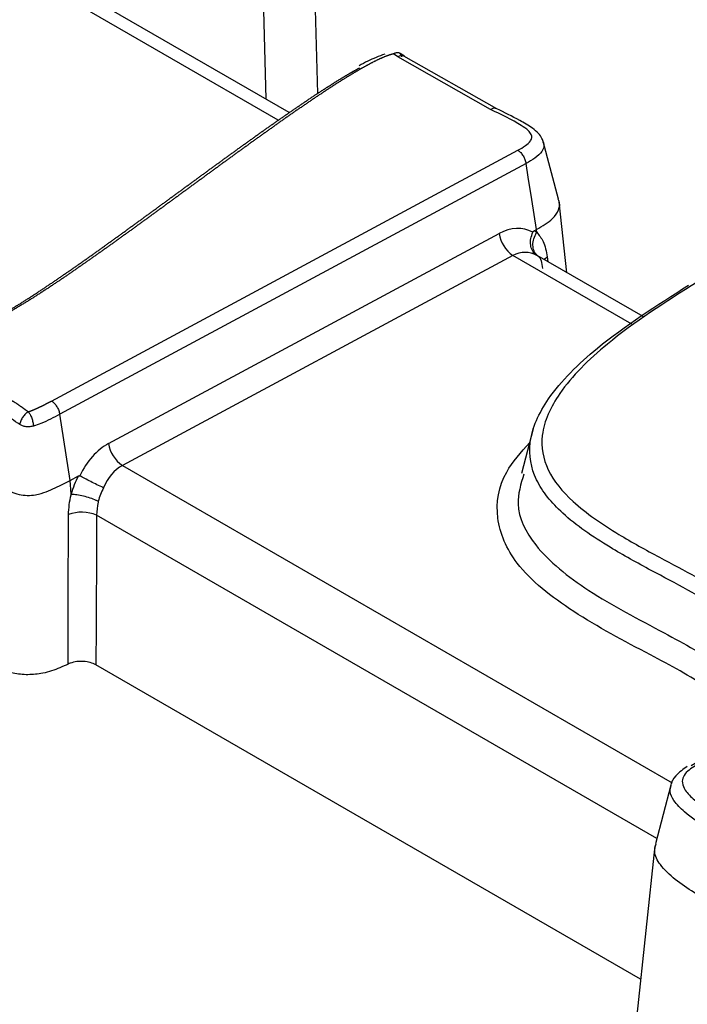
# Model space of a CAD drawing. Units: millimetres. Extents: x 75 to 2144, y 25 to 1460.
# Drawn here: x 1872 to 1883, y 870 to 887 of the extents above; entities that cross this region are included whole.
import ezdxf

# ---------------------------------------------------------------- set-up
doc = ezdxf.new("R2010")
doc.units = ezdxf.units.MM
doc.header["$LTSCALE"] = 5
doc.linetypes.add('SLD-Solid', pattern=[0])

msp = doc.modelspace()

# ---------------------------------------------------------------- linework, layer by layer
at = {"color": 8, "linetype": 'SLD-Solid', "lineweight": 25}
for p, q in [((1875.79912, 885.90025), (1875.53249, 895.20296)), ((1876.43218, 894.82948), (1876.68518, 886.00199)), ((1876.00596, 885.53932), (1860.97579, 894.21605)), ((1882.11088, 882.01503), (1880.05405, 883.20241)), ((1880.64811, 883.17924), (1880.65929, 883.09453)), ((1873.31392, 879.57518), (1882.80462, 874.09632)), ((1882.53891, 873.13637), (1872.87016, 878.71803))]:
    msp.add_line(p, q, dxfattribs=at)
at = {"color": 7, "linetype": 'SLD-Solid', "lineweight": 25}
for p, q in [((1876.19566, 885.67133), (1861.49969, 894.15513)), ((1878.06978, 886.63263), (1877.99209, 886.68275)), ((1879.67137, 885.72404), (1878.06978, 886.63263)), ((1878.18375, 886.64638), (1878.11165, 886.69025)), ((1879.77666, 885.7357), (1878.17551, 886.64404)), ((1880.84164, 884.17519), (1880.58018, 885.17194)), ((1872.09239, 880.68915), (1880.14046, 885.02025)), ((1880.2819, 884.79234), (1872.23375, 880.4612)), ((1880.98682, 882.90545), (1880.85513, 884.12702)), ((1873.07572, 879.95369), (1879.81584, 883.58091)), ((1880.42185, 883.62859), (1880.46254, 883.65049)), ((1880.46574, 883.60422), (1880.46254, 883.65049)), ((1880.05405, 883.20241), (1873.31392, 879.57518)), ((1882.3012, 882.14667), (1880.4763, 883.20017)), ((1872.41421, 879.31925), (1872.23375, 880.4612)), ((1872.41421, 879.31925), (1872.55513, 879.39509)), ((1872.43051, 879.08337), (1872.41421, 879.31925)), ((1882.25879, 870.70575), (1872.85715, 876.1332)), ((1882.78014, 874.05261), (1882.51427, 873.04278)), ((1882.50569, 873.00564), (1882.19196, 870.08323))]:
    msp.add_line(p, q, dxfattribs=at)
at = {"color": 7, "linetype": 'SLD-Solid', "lineweight": 25, "flags": 128}
for points in [[(1880.46254, 883.65049), (1880.38088, 884.16654), (1880.31921, 884.55642), (1880.2819, 884.79234)], [(1880.40794, 880.21095), (1880.27354, 879.70026), (1880.20404, 879.43614)]]:
    msp.add_lwpolyline(points, dxfattribs=at)
at = {"color": 8, "linetype": 'SLD-Solid', "lineweight": 25, "flags": 128}
msp.add_lwpolyline([(1880.59775, 883.13005), (1880.6095, 883.14397), (1880.64811, 883.17924)], dxfattribs=at)
at = {"color": 8, "linetype": 'SLD-Solid', "lineweight": 25}
for centre, radius, start, end in [((1878.13257, 886.54636), 0.1067, 66.267542, 126.049984), ((1879.73403, 885.63862), 0.10594, 65.828367, 126.260074)]:
    msp.add_arc(centre, radius, start, end, dxfattribs=at)
at = {"color": 7, "linetype": 'SLD-Solid', "lineweight": 25}
for centre, radius, start, end in [((1880.38381, 883.67414), 0.57557, 189.322122, 235.045347), ((1873.64368, 880.04692), 0.57557, 189.322122, 235.045347), ((1872.61569, 878.10988), 0.65924, 67.294474, 110.68689)]:
    msp.add_arc(centre, radius, start, end, dxfattribs=at)
for centre, major_axis, ratio, start_param, end_param in [((1879.97698, 882.61302), (0.33857, 1.02853), 0.70533989, 6.16389384, 6.92249181), ((1879.9047, 882.69015), (0.48698, 0.95532), 0.64715282, 6.1585991, 6.23337047), ((1880.21518, 882.52614), (0.11881, 0.72507), 0.74845623, 6.02030412, 6.79300404), ((1880.1473, 882.56533), (0.30402, 0.64788), 0.68094269, 6.13631911, 6.23798297), ((1873.23685, 878.9858), (0.33857, 1.02853), 0.70533989, 0.6393065, 1.39775695), ((1873.47506, 878.89892), (0.11881, 0.72507), 0.74845623, 0.50981874, 1.28251866), ((1873.16457, 879.06293), (0.48698, 0.95532), 0.64715282, 1.55293824, 1.8691248), ((1873.40717, 878.93811), (0.30402, 0.64788), 0.68094269, 1.50019751, 1.85290944)]:
    msp.add_ellipse(centre, major_axis=major_axis, ratio=ratio, start_param=start_param, end_param=end_param, dxfattribs=at)
at = {"color": 8, "linetype": 'SLD-Solid', "lineweight": 25}
for points, knots in [([(1877.81809, 886.62397), (1877.81289, 886.62175), (1877.8025, 886.61731), (1877.78707, 886.61053), (1877.76665, 886.60138), (1877.74645, 886.59206), (1877.72644, 886.58261), (1877.70655, 886.57307), (1877.68684, 886.56341), (1877.66728, 886.55365), (1877.64782, 886.54382), (1877.62849, 886.53391), (1877.60449, 886.52141), (1877.58542, 886.51134), (1877.56645, 886.5012), (1877.55227, 886.49356), (1877.53815, 886.48589), (1877.52642, 886.47947), (1877.51472, 886.47304), (1877.50305, 886.46658), (1877.49142, 886.46011), (1877.47981, 886.45362), (1877.46823, 886.44711), (1877.45437, 886.43928), (1877.44286, 886.43274), (1877.43137, 886.42618), (1877.4199, 886.41961), (1877.40618, 886.4117), (1877.39477, 886.40509), (1877.38338, 886.39847), (1877.37202, 886.39184), (1877.35841, 886.38387), (1877.34483, 886.37587), (1877.33129, 886.36786), (1877.32003, 886.36117), (1877.30878, 886.35447), (1877.29756, 886.34776), (1877.28411, 886.3397), (1877.2707, 886.33162), (1877.25731, 886.32352), (1877.24394, 886.31541), (1877.2306, 886.30729), (1877.21729, 886.29915), (1877.20399, 886.291), (1877.19072, 886.28284), (1877.17748, 886.27466), (1877.15984, 886.26374), (1877.13786, 886.25007), (1877.11155, 886.23362), (1877.08533, 886.21713), (1877.05918, 886.20059), (1877.0331, 886.18402), (1877.00709, 886.16742), (1876.98115, 886.15077), (1876.95527, 886.1341), (1876.92085, 886.11183), (1876.88654, 886.08949), (1876.85234, 886.0671), (1876.82675, 886.05028), (1876.8012, 886.03344), (1876.7757, 886.01657), (1876.74177, 885.99404), (1876.70793, 885.97147), (1876.67418, 885.94886), (1876.6489, 885.93188), (1876.61525, 885.90921), (1876.58169, 885.88651), (1876.54819, 885.86377), (1876.5231, 885.84669), (1876.4897, 885.82391), (1876.45636, 885.80109), (1876.42309, 885.77824), (1876.38985, 885.75537), (1876.35668, 885.73247), (1876.32356, 885.70955), (1876.29048, 885.68661), (1876.25745, 885.66364), (1876.22447, 885.64065), (1876.19152, 885.61764), (1876.15862, 885.59461), (1876.12576, 885.57156), (1876.09293, 885.5485), (1876.06015, 885.52542), (1876.01922, 885.49654), (1875.98651, 885.47342), (1875.94568, 885.44449), (1875.91304, 885.42134), (1875.88045, 885.39817), (1875.84787, 885.37498), (1875.81533, 885.35179), (1875.77468, 885.32277), (1875.7422, 885.29955), (1875.70163, 885.2705), (1875.66921, 885.24725), (1875.6287, 885.21817), (1875.59633, 885.19489), (1875.55589, 885.16578), (1875.52356, 885.14249), (1875.48318, 885.11335), (1875.45089, 885.09003), (1875.41056, 885.06087), (1875.37832, 885.03754), (1875.33803, 885.00836), (1875.30582, 884.98501), (1875.26558, 884.95581), (1875.23341, 884.93244), (1875.19321, 884.90322), (1875.16106, 884.87984), (1875.12089, 884.85061), (1875.08877, 884.82721), (1875.04864, 884.79796), (1875.01654, 884.77456), (1874.97643, 884.7453), (1874.94436, 884.72189), (1874.90427, 884.69261), (1874.8642, 884.66334), (1874.82414, 884.63405), (1874.78409, 884.60477), (1874.75206, 884.58134), (1874.71202, 884.55204), (1874.68, 884.5286), (1874.63997, 884.49931), (1874.60796, 884.47586), (1874.56794, 884.44656), (1874.52793, 884.41726), (1874.48792, 884.38795), (1874.44791, 884.35864), (1874.41591, 884.3352), (1874.3759, 884.30589), (1874.34389, 884.28245), (1874.30388, 884.25314), (1874.26387, 884.22384), (1874.22385, 884.19454), (1874.18383, 884.16524), (1874.15181, 884.1418), (1874.11177, 884.11251), (1874.07974, 884.08907), (1874.03969, 884.05978), (1874.00765, 884.03636), (1873.96758, 884.00708), (1873.9275, 883.9778), (1873.88741, 883.94853), (1873.84731, 883.91927), (1873.81521, 883.89587), (1873.77508, 883.86662), (1873.74297, 883.84322), (1873.7028, 883.81398), (1873.67066, 883.7906), (1873.63046, 883.76138), (1873.59829, 883.73801), (1873.55806, 883.70881), (1873.52585, 883.68545), (1873.48558, 883.65627), (1873.45334, 883.63293), (1873.41301, 883.60377), (1873.38073, 883.58045), (1873.34036, 883.55131), (1873.30804, 883.52801), (1873.26761, 883.4989), (1873.23524, 883.47562), (1873.19475, 883.44654), (1873.16233, 883.42328), (1873.12177, 883.39423), (1873.08929, 883.371), (1873.04866, 883.34198), (1873.01613, 883.31878), (1872.98356, 883.29559), (1872.95098, 883.27241), (1872.91835, 883.24925), (1872.87753, 883.22032), (1872.84484, 883.1972), (1872.81211, 883.17409), (1872.77935, 883.15099), (1872.74655, 883.12792), (1872.70549, 883.0991), (1872.67261, 883.07606), (1872.63967, 883.05305), (1872.60671, 883.03005), (1872.5737, 883.00707), (1872.54063, 882.98412), (1872.50753, 882.96119), (1872.47437, 882.93828), (1872.44116, 882.91541), (1872.4079, 882.89255), (1872.37459, 882.86972), (1872.34121, 882.84692), (1872.31614, 882.82984), (1872.28267, 882.80709), (1872.24912, 882.78437), (1872.2155, 882.76169), (1872.19025, 882.7447), (1872.15653, 882.72207), (1872.12272, 882.69948), (1872.08882, 882.67694), (1872.06336, 882.66005), (1872.03784, 882.64319), (1872.00375, 882.62075), (1871.96957, 882.59835), (1871.93527, 882.57601), (1871.90949, 882.55929), (1871.88365, 882.54259), (1871.85775, 882.52593), (1871.83179, 882.5093), (1871.80576, 882.4927), (1871.77966, 882.47614), (1871.74477, 882.45411), (1871.70973, 882.43216), (1871.67453, 882.41029), (1871.64804, 882.39394), (1871.62146, 882.37764), (1871.59479, 882.36138), (1871.56802, 882.34518), (1871.54115, 882.32904), (1871.51417, 882.31296), (1871.48708, 882.29694), (1871.4644, 882.28365), (1871.44164, 882.2704), (1871.4188, 882.2572), (1871.39126, 882.24144), (1871.36356, 882.22577), (1871.34036, 882.21278), (1871.31704, 882.19986), (1871.29362, 882.187), (1871.2559, 882.16658), (1871.20826, 882.14137), (1871.15984, 882.11664), (1871.12058, 882.09721), (1871.08092, 882.07806), (1871.04062, 882.05934), (1870.99954, 882.04121), (1870.97432, 882.03048), (1870.95932, 882.02433), (1870.95486, 882.0225)], [0, 0, 0, 0, 0.001840473, 0.00368094, 0.005521404, 0.009202429, 0.011042885, 0.012883339, 0.016564304, 0.018404754, 0.020245203, 0.023926137, 0.025766584, 0.029447505, 0.031287951, 0.033128396, 0.034968841, 0.036809286, 0.037729508, 0.039569952, 0.041410397, 0.042330618, 0.044171062, 0.046011506, 0.04785195, 0.048772171, 0.050612615, 0.052453058, 0.054293502, 0.055213723, 0.057054166, 0.058894609, 0.060735052, 0.062575495, 0.064415938, 0.065336159, 0.067176602, 0.069017045, 0.070857488, 0.072697931, 0.074538373, 0.076378816, 0.078219259, 0.080059701, 0.081900144, 0.083740586, 0.085581029, 0.089261917, 0.092942804, 0.096623692, 0.100304578, 0.103985465, 0.107666352, 0.111347238, 0.115028124, 0.11870901, 0.126070792, 0.129751677, 0.133432563, 0.137113448, 0.140794333, 0.144475218, 0.151836995, 0.155517879, 0.159198764, 0.162879649, 0.170241423, 0.173922307, 0.177603192, 0.181284076, 0.188645849, 0.192326733, 0.196007617, 0.203369389, 0.207050273, 0.210731157, 0.218092928, 0.221773812, 0.225454696, 0.232816466, 0.23649735, 0.240178234, 0.247540004, 0.251220888, 0.258582657, 0.262263541, 0.26962531, 0.273306194, 0.276987078, 0.284348847, 0.288029731, 0.2953915, 0.299072384, 0.306434152, 0.310115036, 0.317476805, 0.321157689, 0.328519457, 0.332200341, 0.339562109, 0.343242993, 0.350604761, 0.354285645, 0.361647413, 0.365328297, 0.372690065, 0.376370949, 0.383732717, 0.387413601, 0.394775369, 0.398456253, 0.405818021, 0.409498905, 0.416860672, 0.420541556, 0.427903324, 0.435265092, 0.438945976, 0.446307744, 0.449988628, 0.457350395, 0.461031279, 0.468393047, 0.472073931, 0.479435699, 0.486797467, 0.49047835, 0.497840118, 0.501521002, 0.50888277, 0.512563654, 0.519925422, 0.527287189, 0.530968073, 0.538329841, 0.542010725, 0.549372493, 0.553053377, 0.560415144, 0.564096028, 0.571457796, 0.578819564, 0.582500448, 0.589862216, 0.5935431, 0.600904868, 0.604585752, 0.611947519, 0.615628403, 0.622990171, 0.626671055, 0.634032823, 0.637713707, 0.645075475, 0.648756359, 0.656118128, 0.659799011, 0.66716078, 0.670841664, 0.678203432, 0.681884316, 0.689246085, 0.692926968, 0.700288737, 0.703969621, 0.71133139, 0.715012274, 0.718693158, 0.726054927, 0.729735811, 0.73709758, 0.740778464, 0.744459348, 0.751821118, 0.755502002, 0.762863772, 0.766544656, 0.77022554, 0.77758731, 0.781268195, 0.784949079, 0.79231085, 0.795991734, 0.799672619, 0.807034391, 0.810715275, 0.81439616, 0.818077044, 0.825438817, 0.829119702, 0.832800587, 0.836481472, 0.843843247, 0.847524132, 0.851205017, 0.854885902, 0.858566787, 0.865928567, 0.869609453, 0.873290338, 0.876971224, 0.88065211, 0.884332996, 0.888013883, 0.891694769, 0.895375656, 0.90273745, 0.906418338, 0.910099226, 0.913780115, 0.917461004, 0.921141894, 0.924822784, 0.928503675, 0.932184567, 0.93586546, 0.937705903, 0.941386798, 0.945067694, 0.948748592, 0.952429492, 0.954269936, 0.95795084, 0.961631748, 0.968993748, 0.976355842, 0.980036781, 0.983717733, 0.991080225, 0.994761242, 0.998442299, 1, 1, 1, 1]), ([(1880.57727, 885.16569), (1880.58461, 885.14016), (1880.60077, 885.08391), (1880.5534, 884.98417), (1880.44474, 884.88267), (1880.33564, 884.82216), (1880.2819, 884.79234)], [0, 0, 0, 0, 0.17857449, 0.39343484, 0.7011919, 1, 1, 1, 1]), ([(1880.48596, 883.19459), (1880.48092, 883.19856), (1880.45215, 883.22121), (1880.4146, 883.28082), (1880.3954, 883.3806), (1880.40975, 883.49272), (1880.4464, 883.56351), (1880.46472, 883.5989)], [0, 0, 0, 0, 0.05052307, 0.28789536, 0.5252638, 0.7626319, 1, 1, 1, 1]), ([(1884.04271, 875.04037), (1884.04279, 875.0415), (1884.05054, 875.15103), (1883.83767, 875.40227), (1883.32003, 875.83346), (1882.3138, 876.36589), (1881.09067, 877.0122), (1880.0862, 877.80271), (1879.71816, 878.66254), (1879.83642, 879.4015), (1880.19681, 879.80669), (1880.34557, 879.97394)], [0, 0, 0, 0, 0.0005789, 0.05634465, 0.13525317, 0.27359286, 0.45684037, 0.62969118, 0.76710977, 0.90386708, 1, 1, 1, 1]), ([(1884.99324, 872.42583), (1884.99323, 872.42584), (1884.47203, 872.72672), (1883.7551, 873.08094), (1883.04788, 873.55068), (1882.83728, 873.76677), (1882.75611, 873.92648), (1882.77925, 874.01333), (1882.78796, 874.04603)], [0, 0, 0, 0, 0.00001168, 0.60276682, 0.77120527, 0.87649389, 0.95350905, 1, 1, 1, 1])]:
    msp.add_open_spline(points, degree=3, knots=knots, dxfattribs=at)
at = {"color": 7, "linetype": 'SLD-Solid', "lineweight": 25}
for points, knots in [([(1877.84563, 886.68009), (1877.74271, 886.64206), (1877.5821, 886.5827), (1877.45073, 886.5061), (1877.40354, 886.47858)], [0, 0, 0, 0, 0.64079582, 1, 1, 1, 1]), ([(1877.99209, 886.68275), (1877.99099, 886.68253), (1877.98836, 886.68201), (1877.98271, 886.68081), (1877.97521, 886.67908), (1877.96632, 886.67684), (1877.95753, 886.67448), (1877.94593, 886.67118), (1877.9345, 886.66769), (1877.92039, 886.66313), (1877.90645, 886.65841), (1877.89271, 886.6535), (1877.8791, 886.64847), (1877.86561, 886.64333), (1877.84961, 886.63701), (1877.83376, 886.63057), (1877.82331, 886.62617), (1877.81809, 886.62397)], [0, 0, 0, 0, 0.01729164, 0.04125989, 0.08920126, 0.13714012, 0.18507752, 0.23301409, 0.32889732, 0.37683261, 0.47270892, 0.56858282, 0.61651734, 0.71238907, 0.80825991, 0.90413018, 1, 1, 1, 1]), ([(1878.1393, 886.63242), (1878.13403, 886.64838), (1878.12348, 886.6803), (1878.08807, 886.70389), (1878.04306, 886.70744), (1878.00907, 886.69098), (1877.99209, 886.68275)], [0, 0, 0, 0, 0.24983323, 0.49996349, 0.75009639, 1, 1, 1, 1]), ([(1870.8185, 881.97653), (1870.82762, 881.9802), (1870.84621, 881.98768), (1870.87387, 881.99947), (1870.91127, 882.01598), (1870.94835, 882.03321), (1870.98519, 882.05101), (1871.02218, 882.0693), (1871.06813, 882.09278), (1871.11357, 882.11682), (1871.14974, 882.1364), (1871.1723, 882.14878), (1871.19481, 882.16126), (1871.21728, 882.17383), (1871.24413, 882.18903), (1871.2709, 882.20434), (1871.29312, 882.21719), (1871.3153, 882.2301), (1871.33744, 882.24308), (1871.36391, 882.25873), (1871.39031, 882.27446), (1871.41663, 882.29028), (1871.44288, 882.30616), (1871.46906, 882.32212), (1871.49517, 882.33814), (1871.52122, 882.35422), (1871.55588, 882.37574), (1871.5904, 882.39737), (1871.6248, 882.41909), (1871.65055, 882.43543), (1871.67625, 882.45181), (1871.7019, 882.46824), (1871.7275, 882.48471), (1871.75305, 882.50122), (1871.77855, 882.51777), (1871.8125, 882.53988), (1871.84635, 882.56206), (1871.88011, 882.58429), (1871.9054, 882.601), (1871.93065, 882.61774), (1871.96427, 882.6401), (1871.99781, 882.6625), (1872.03127, 882.68496), (1872.05634, 882.70183), (1872.08972, 882.72435), (1872.12304, 882.74692), (1872.1563, 882.76952), (1872.18121, 882.78649), (1872.21439, 882.80916), (1872.24751, 882.83185), (1872.28058, 882.85458), (1872.31362, 882.87734), (1872.34661, 882.90013), (1872.37954, 882.92295), (1872.41245, 882.94579), (1872.44532, 882.96866), (1872.47814, 882.99156), (1872.51093, 883.01447), (1872.54368, 883.03741), (1872.58457, 883.06612), (1872.61725, 883.08911), (1872.64989, 883.11212), (1872.68251, 883.13515), (1872.71509, 883.1582), (1872.75578, 883.18704), (1872.7883, 883.21012), (1872.82079, 883.23323), (1872.85326, 883.25635), (1872.88571, 883.27949), (1872.92623, 883.30843), (1872.95862, 883.3316), (1872.99908, 883.36058), (1873.03142, 883.38378), (1873.07182, 883.4128), (1873.10412, 883.43603), (1873.14446, 883.46508), (1873.17672, 883.48833), (1873.21702, 883.51742), (1873.24924, 883.54069), (1873.28949, 883.5698), (1873.32168, 883.5931), (1873.36189, 883.62224), (1873.39405, 883.64556), (1873.43422, 883.67472), (1873.46635, 883.69806), (1873.5065, 883.72724), (1873.5386, 883.7506), (1873.57871, 883.7798), (1873.6108, 883.80317), (1873.65089, 883.83239), (1873.68295, 883.85577), (1873.72302, 883.88501), (1873.76307, 883.91425), (1873.80312, 883.9435), (1873.84316, 883.97276), (1873.87518, 883.99617), (1873.91521, 884.02545), (1873.94723, 884.04887), (1873.98724, 884.07815), (1874.01925, 884.10158), (1874.05926, 884.13086), (1874.09927, 884.16016), (1874.13927, 884.18946), (1874.17927, 884.21876), (1874.21128, 884.2422), (1874.25128, 884.2715), (1874.28329, 884.29495), (1874.3233, 884.32426), (1874.36331, 884.35357), (1874.40333, 884.38288), (1874.44336, 884.41219), (1874.47538, 884.43563), (1874.51542, 884.46494), (1874.54746, 884.48839), (1874.58751, 884.5177), (1874.61957, 884.54114), (1874.65964, 884.57045), (1874.69973, 884.59975), (1874.73983, 884.62905), (1874.77994, 884.65834), (1874.81205, 884.68178), (1874.85219, 884.71106), (1874.88432, 884.73449), (1874.9245, 884.76377), (1874.95665, 884.78719), (1874.99687, 884.81646), (1875.02905, 884.83987), (1875.06931, 884.86912), (1875.10153, 884.89252), (1875.14183, 884.92177), (1875.17409, 884.94516), (1875.21443, 884.97438), (1875.24673, 884.99776), (1875.28714, 885.02697), (1875.31948, 885.05033), (1875.35994, 885.07952), (1875.39234, 885.10286), (1875.43286, 885.13203), (1875.46531, 885.15536), (1875.5059, 885.18451), (1875.53841, 885.20782), (1875.57908, 885.23694), (1875.61165, 885.26022), (1875.6524, 885.28932), (1875.68503, 885.31258), (1875.7177, 885.33583), (1875.7504, 885.35907), (1875.78314, 885.3823), (1875.82411, 885.41132), (1875.85693, 885.43452), (1875.898, 885.4635), (1875.93091, 885.48667), (1875.96386, 885.50982), (1875.99685, 885.53297), (1876.02989, 885.55609), (1876.06298, 885.57919), (1876.09611, 885.60229), (1876.12929, 885.62536), (1876.16253, 885.64841), (1876.19582, 885.67145), (1876.22917, 885.69447), (1876.26258, 885.71746), (1876.29604, 885.74044), (1876.32958, 885.7634), (1876.36318, 885.78632), (1876.38843, 885.8035), (1876.42215, 885.8264), (1876.45595, 885.84926), (1876.48984, 885.87209), (1876.5153, 885.88919), (1876.54932, 885.91198), (1876.58344, 885.93474), (1876.61766, 885.95745), (1876.64338, 885.97447), (1876.66916, 885.99147), (1876.695, 886.00845), (1876.72955, 886.03107), (1876.76422, 886.05364), (1876.79902, 886.07616), (1876.8252, 886.09303), (1876.85146, 886.10987), (1876.8778, 886.12669), (1876.90422, 886.14348), (1876.93073, 886.16024), (1876.95734, 886.17698), (1876.98404, 886.19368), (1877.00638, 886.20757), (1877.0243, 886.21866), (1877.03777, 886.22697), (1877.05127, 886.23528), (1877.0648, 886.24358), (1877.07836, 886.25186), (1877.09195, 886.26014), (1877.10558, 886.26841), (1877.11924, 886.27667), (1877.13293, 886.28491), (1877.14666, 886.29315), (1877.15813, 886.30001), (1877.16962, 886.30685), (1877.18114, 886.3137), (1877.195, 886.3219), (1877.20891, 886.33008), (1877.22285, 886.33826), (1877.23451, 886.34506), (1877.2462, 886.35185), (1877.25792, 886.35864), (1877.27203, 886.36677), (1877.28383, 886.37353), (1877.29566, 886.38029), (1877.30753, 886.38704), (1877.32183, 886.39512), (1877.33379, 886.40184), (1877.34579, 886.40855), (1877.35784, 886.41525), (1877.36993, 886.42193), (1877.38207, 886.42861), (1877.39426, 886.43528), (1877.40405, 886.44059), (1877.40895, 886.44325)], [0, 0, 0, 0, 0.00327732, 0.00667955, 0.0101317, 0.01715338, 0.02071004, 0.02429119, 0.03151359, 0.03879877, 0.04246025, 0.04613334, 0.04797362, 0.05166098, 0.05535661, 0.05905966, 0.06276942, 0.0646266, 0.06834524, 0.07206914, 0.07579784, 0.07953093, 0.08326806, 0.08700891, 0.09075318, 0.09450063, 0.09825102, 0.10575998, 0.10951814, 0.11327856, 0.11704108, 0.12080559, 0.12457195, 0.12834005, 0.13210981, 0.13588112, 0.14342807, 0.14720356, 0.15098029, 0.1547582, 0.15853724, 0.16609849, 0.1698806, 0.17366363, 0.17744755, 0.18501789, 0.18880425, 0.19259134, 0.19637915, 0.2039568, 0.20774659, 0.21153698, 0.21911951, 0.2229116, 0.22670421, 0.23429094, 0.23808502, 0.24187956, 0.24946996, 0.2532658, 0.26085868, 0.2646557, 0.26845309, 0.27604893, 0.27984737, 0.28744522, 0.29124462, 0.29504432, 0.30264461, 0.30644519, 0.31404716, 0.31784854, 0.32545207, 0.3292542, 0.3368592, 0.34066204, 0.3482684, 0.35207191, 0.35967957, 0.36348371, 0.3710926, 0.37489733, 0.38250738, 0.38631269, 0.39392385, 0.3977297, 0.40534192, 0.40914829, 0.41676154, 0.42056841, 0.42818264, 0.43199, 0.43960519, 0.447221, 0.45102913, 0.45864586, 0.46245444, 0.47007206, 0.47388109, 0.48149959, 0.48530905, 0.49292842, 0.50054835, 0.50435853, 0.51197932, 0.51578993, 0.52341157, 0.5272226, 0.53484509, 0.54246814, 0.54627989, 0.5539038, 0.55771598, 0.56534076, 0.56915337, 0.57677903, 0.58059209, 0.58821865, 0.59584582, 0.59965963, 0.60728773, 0.61110202, 0.61873108, 0.62254586, 0.63017592, 0.6339912, 0.64162229, 0.6454381, 0.65307026, 0.65688661, 0.66451989, 0.66833682, 0.67597128, 0.67978881, 0.6874245, 0.69124267, 0.69887967, 0.70269852, 0.71033691, 0.71415647, 0.72179634, 0.72561666, 0.73325811, 0.73707926, 0.74472241, 0.74854444, 0.75236677, 0.7600124, 0.76383572, 0.7714834, 0.77530778, 0.78295769, 0.78678324, 0.7906092, 0.7982624, 0.80208967, 0.80591741, 0.81357438, 0.81740365, 0.82123346, 0.8288948, 0.83272638, 0.83655859, 0.84422501, 0.84805928, 0.8518943, 0.85573009, 0.86340416, 0.86724251, 0.87108179, 0.87492205, 0.88260571, 0.88644921, 0.8902939, 0.89413986, 0.89798714, 0.90183583, 0.90953776, 0.91339119, 0.91724639, 0.92110349, 0.92496261, 0.92882389, 0.93268748, 0.93655355, 0.94042228, 0.94429389, 0.94623082, 0.94816858, 0.95010718, 0.95204667, 0.95398708, 0.95592845, 0.95787083, 0.95981426, 0.96175878, 0.96370445, 0.96565132, 0.96662522, 0.968574, 0.97052412, 0.97247567, 0.97442871, 0.97638332, 0.97736124, 0.97931836, 0.98127728, 0.98323809, 0.98421924, 0.98618311, 0.98814916, 0.99011754, 0.99110265, 0.9930748, 0.99504966, 0.99603817, 0.99801748, 1, 1, 1, 1]), ([(1880.14046, 885.02025), (1880.18633, 885.04557), (1880.2726, 885.09322), (1880.35644, 885.16785), (1880.38744, 885.23616), (1880.37502, 885.29862), (1880.3133, 885.37197), (1880.08982, 885.52503), (1879.85549, 885.63647), (1879.67137, 885.72404)], [0, 0, 0, 0, 0.11991023, 0.22556433, 0.2865149, 0.34747768, 0.42719766, 0.54993362, 1, 1, 1, 1]), ([(1880.5807, 885.15451), (1880.574, 885.17872), (1880.55749, 885.23839), (1880.48951, 885.32206), (1880.36537, 885.42898), (1880.11718, 885.56625), (1879.9097, 885.67119), (1879.77844, 885.73758)], [0, 0, 0, 0, 0.06827921, 0.16829525, 0.30301834, 0.55905078, 1, 1, 1, 1]), ([(1880.14046, 885.02025), (1880.14446, 885.0176), (1880.16125, 885.00647), (1880.19392, 884.97693), (1880.23369, 884.92429), (1880.26706, 884.85823), (1880.27695, 884.81431), (1880.2819, 884.79234)], [0, 0, 0, 0, 0.06117597, 0.25703396, 0.50469418, 0.75234695, 1, 1, 1, 1]), ([(1880.46254, 883.65049), (1880.56565, 883.71027), (1880.7354, 883.80868), (1880.85481, 883.9885), (1880.8765, 884.1091), (1880.8411, 884.16721), (1880.8368, 884.17427)], [0, 0, 0, 0, 0.41909291, 0.68991146, 0.96232004, 1, 1, 1, 1]), ([(1880.47094, 883.2032), (1880.469, 883.20435), (1880.46168, 883.20871), (1880.43052, 883.23053), (1880.38655, 883.28325), (1880.35714, 883.38043), (1880.35829, 883.49337), (1880.38575, 883.56834), (1880.39948, 883.60583)], [0, 0, 0, 0, 0.01796098, 0.06753373, 0.30088571, 0.5339625, 0.76698058, 1, 1, 1, 1]), ([(1880.39948, 883.60583), (1880.40131, 883.60913), (1880.40553, 883.61675), (1880.41382, 883.6239), (1880.41962, 883.62729), (1880.42185, 883.62859)], [0, 0, 0, 0, 0.32144201, 0.73948678, 1, 1, 1, 1]), ([(1880.46472, 883.5989), (1880.46495, 883.59935), (1880.46549, 883.6004), (1880.4658, 883.60227), (1880.46576, 883.60353), (1880.46574, 883.60422)], [0, 0, 0, 0, 0.256073481, 0.594160259, 1, 1, 1, 1]), ([(1880.46574, 883.60422), (1880.50635, 883.55479), (1880.59841, 883.44274), (1880.63029, 883.2737), (1880.64811, 883.17924)], [0, 0, 0, 0, 0.441147115, 1, 1, 1, 1]), ([(1880.4845, 883.19324), (1880.48824, 883.19078), (1880.50666, 883.17864), (1880.54015, 883.13745), (1880.55886, 883.02648), (1880.56704, 882.97797)], [0, 0, 0, 0, 0.12514418, 0.61760308, 1, 1, 1, 1]), ([(1883.23526, 882.74342), (1882.6928, 882.39799), (1881.77106, 881.81103), (1880.85788, 880.90635), (1880.49904, 880.14826), (1880.60697, 879.49014), (1881.09382, 878.90163), (1881.80587, 878.41724), (1882.76653, 877.88781), (1883.7538, 877.38163), (1884.54567, 876.79882), (1884.85637, 876.26386), (1884.80719, 875.73579), (1884.2933, 875.05836), (1883.61526, 874.64163), (1883.17989, 874.37406)], [0, 0, 0, 0, 0.13991833, 0.23774721, 0.31223912, 0.37233544, 0.43230725, 0.50538697, 0.56220699, 0.66291039, 0.73476089, 0.78192438, 0.82927873, 0.89038055, 1, 1, 1, 1]), ([(1883.13081, 874.39183), (1883.5172, 874.62963), (1884.1309, 875.00733), (1884.59749, 875.62211), (1884.6446, 876.1095), (1884.35309, 876.60717), (1883.58806, 877.16654), (1882.61645, 877.66448), (1881.64703, 878.199), (1880.91108, 878.70088), (1880.40078, 879.32044), (1880.28592, 880.01704), (1880.65836, 880.81011), (1881.59599, 881.74107), (1882.53747, 882.34046), (1883.08905, 882.69163)], [0, 0, 0, 0, 0.09826545, 0.15607731, 0.19960795, 0.24323777, 0.31233674, 0.4129545, 0.47099953, 0.54718013, 0.61124926, 0.67601955, 0.75499799, 0.8564611, 1, 1, 1, 1]), ([(1871.39783, 880.7021), (1871.40314, 880.69902), (1871.41069, 880.69464), (1871.42257, 880.6876), (1871.43134, 880.68234), (1871.44223, 880.67573), (1871.45088, 880.6704), (1871.46163, 880.66371), (1871.47016, 880.65832), (1871.47863, 880.6529), (1871.48707, 880.64747), (1871.49545, 880.642), (1871.50377, 880.6365), (1871.51205, 880.63099), (1871.52028, 880.62544), (1871.52846, 880.61987), (1871.53456, 880.61568), (1871.54267, 880.61008), (1871.55072, 880.60446), (1871.55873, 880.59881), (1871.56472, 880.59456), (1871.57068, 880.5903), (1871.57663, 880.58604), (1871.58256, 880.58177), (1871.58847, 880.57749), (1871.59438, 880.5732), (1871.60027, 880.56891), (1871.60615, 880.56462), (1871.61202, 880.56032), (1871.6179, 880.55602), (1871.62377, 880.55172), (1871.62868, 880.54814), (1871.63359, 880.54457), (1871.6385, 880.541), (1871.64344, 880.53743), (1871.64839, 880.53388), (1871.65237, 880.53104), (1871.65737, 880.52751), (1871.6614, 880.52469), (1871.66545, 880.5219), (1871.66954, 880.51911), (1871.67367, 880.51635), (1871.67786, 880.51361), (1871.68103, 880.51158), (1871.68424, 880.50956), (1871.6875, 880.50757), (1871.69025, 880.50594), (1871.69193, 880.50497), (1871.69249, 880.50465)], [0, 0, 0, 0, 0.05007282, 0.0710656, 0.11305144, 0.13404422, 0.17603005, 0.19702283, 0.23900865, 0.26000142, 0.28099419, 0.32297999, 0.34397276, 0.36496552, 0.40695128, 0.42794404, 0.4489368, 0.46992955, 0.51191522, 0.53290797, 0.55390072, 0.57489347, 0.59588621, 0.61687895, 0.63787168, 0.65886442, 0.67985715, 0.70084988, 0.72184261, 0.74283533, 0.76382806, 0.78482079, 0.79531716, 0.8163099, 0.83730265, 0.84779902, 0.86879183, 0.87928821, 0.90028113, 0.91077752, 0.92127393, 0.94226723, 0.9527637, 0.9632602, 0.97375675, 0.98425338, 0.99475012, 1, 1, 1, 1]), ([(1871.69249, 880.50465), (1871.69339, 880.50489), (1871.69729, 880.50596), (1871.7026, 880.50754), (1871.70842, 880.50937), (1871.71275, 880.51078), (1871.71704, 880.51223), (1871.72131, 880.5137), (1871.72697, 880.5157), (1871.73257, 880.51774), (1871.73953, 880.52034), (1871.74505, 880.52246), (1871.75191, 880.52515), (1871.75872, 880.52787), (1871.76684, 880.53118), (1871.77491, 880.53454), (1871.78293, 880.53793), (1871.7909, 880.54136), (1871.79883, 880.54483), (1871.80673, 880.54832), (1871.81721, 880.553), (1871.82762, 880.55774), (1871.83798, 880.56251), (1871.84573, 880.56611), (1871.85217, 880.56913), (1871.85859, 880.57215), (1871.86372, 880.57458), (1871.86883, 880.57701), (1871.87395, 880.57944), (1871.87905, 880.58189), (1871.88542, 880.58495), (1871.8905, 880.5874), (1871.89685, 880.59048), (1871.90192, 880.59294), (1871.90825, 880.59603), (1871.9133, 880.59851), (1871.91962, 880.60161), (1871.92466, 880.60409), (1871.93096, 880.6072), (1871.93725, 880.61031), (1871.94353, 880.61343), (1871.9498, 880.61656), (1871.95482, 880.61906), (1871.96108, 880.62219), (1871.96734, 880.62533), (1871.97484, 880.6291), (1871.98108, 880.63224), (1871.98732, 880.63539), (1871.99355, 880.63855), (1872.00102, 880.64233), (1872.00849, 880.64612), (1872.01595, 880.64992), (1872.0234, 880.65372), (1872.03085, 880.65752), (1872.0383, 880.66133), (1872.04573, 880.66514), (1872.05317, 880.66895), (1872.0606, 880.67276), (1872.06802, 880.67658), (1872.07544, 880.6804), (1872.08286, 880.68423), (1872.08851, 880.68714), (1872.09168, 880.68878), (1872.09239, 880.68915)], [0, 0, 0, 0, 0.00583611, 0.02522408, 0.03491671, 0.04460928, 0.0543018, 0.0639943, 0.07368677, 0.09307216, 0.10276458, 0.12214971, 0.13184211, 0.1512271, 0.17061203, 0.18999692, 0.20938177, 0.22876659, 0.24815139, 0.26753617, 0.28692094, 0.32569076, 0.34507551, 0.36446024, 0.38384497, 0.39353733, 0.41292205, 0.42261441, 0.43230676, 0.45169148, 0.46138383, 0.48076855, 0.4904609, 0.50984561, 0.51953796, 0.53892267, 0.54861503, 0.56799973, 0.57769209, 0.59707679, 0.6164615, 0.62615385, 0.64553856, 0.65523091, 0.67461561, 0.69400032, 0.71338502, 0.72307737, 0.74246208, 0.76184678, 0.78123148, 0.80061619, 0.82000089, 0.83938559, 0.85877029, 0.878155, 0.8975397, 0.9169244, 0.9363091, 0.9556938, 0.97507851, 0.99446321, 1, 1, 1, 1]), ([(1872.09239, 880.68915), (1872.09628, 880.68657), (1872.11306, 880.67545), (1872.14573, 880.64593), (1872.18556, 880.59317), (1872.21892, 880.52709), (1872.22881, 880.48317), (1872.23375, 880.4612)], [0, 0, 0, 0, 0.05958726, 0.25702684, 0.5046899, 0.75234479, 1, 1, 1, 1]), ([(1871.69249, 880.50465), (1871.67502, 880.49291), (1871.64005, 880.46941), (1871.59389, 880.41291), (1871.55788, 880.34786), (1871.54721, 880.30387), (1871.54188, 880.28189)], [0, 0, 0, 0, 0.249942696, 0.500124664, 0.750221987, 1, 1, 1, 1]), ([(1871.69249, 880.50465), (1871.70271, 880.48993), (1871.72317, 880.46049), (1871.75018, 880.39613), (1871.77125, 880.32496), (1871.77749, 880.27915), (1871.78061, 880.25627)], [0, 0, 0, 0, 0.24994305, 0.50012608, 0.75022262, 1, 1, 1, 1]), ([(1871.54188, 880.28189), (1871.44856, 880.34943), (1871.35524, 880.41697), (1871.24962, 880.47794), (1871.24961, 880.47795)], [0, 0, 0, 0, 0.999904354, 1, 1, 1, 1]), ([(1872.23375, 880.4612), (1872.12906, 880.40441), (1871.98823, 880.32801), (1871.82301, 880.27092), (1871.78061, 880.25627)], [0, 0, 0, 0, 0.743351371, 1, 1, 1, 1]), ([(1871.78061, 880.25627), (1871.76063, 880.25174), (1871.72007, 880.24254), (1871.65222, 880.24245), (1871.58972, 880.25665), (1871.55766, 880.27356), (1871.54188, 880.28189)], [0, 0, 0, 0, 0.24603524, 0.49947387, 0.75363281, 1, 1, 1, 1]), ([(1871.06041, 879.34083), (1871.15925, 879.26334), (1871.29187, 879.15937), (1871.52005, 879.07129), (1871.67262, 879.05491), (1871.80419, 879.06599), (1872.00109, 879.11369), (1872.19389, 879.20682), (1872.35228, 879.28765), (1872.41421, 879.31925)], [0, 0, 0, 0, 0.29275375, 0.39276802, 0.47709707, 0.56131301, 0.6246556, 0.85326086, 1, 1, 1, 1]), ([(1872.55513, 879.39509), (1872.55889, 879.39685), (1872.5658, 879.40011), (1872.57468, 879.40074), (1872.57898, 879.39882), (1872.58052, 879.39813)], [0, 0, 0, 0, 0.4331645, 0.79680636, 1, 1, 1, 1]), ([(1872.98855, 879.19032), (1872.98629, 879.19135), (1872.95202, 879.20695), (1872.87887, 879.24158), (1872.76783, 879.29705), (1872.66222, 879.35222), (1872.60775, 879.38283), (1872.58052, 879.39813)], [0, 0, 0, 0, 0.01822982, 0.27633109, 0.51760634, 0.75880211, 1, 1, 1, 1]), ([(1880.24407, 879.4266), (1880.192, 879.25512), (1880.06655, 878.84199), (1880.4295, 878.11268), (1881.36269, 877.36836), (1882.58095, 876.7358), (1883.57462, 876.18842), (1884.17553, 875.74265), (1884.3017, 875.47486), (1884.35034, 875.37162)], [0, 0, 0, 0, 0.1056272, 0.25446688, 0.44755057, 0.66178633, 0.8313544, 0.93498372, 1, 1, 1, 1]), ([(1872.38281, 878.72661), (1872.39095, 878.84032), (1872.39924, 878.95615), (1872.43263, 879.07467), (1872.43325, 879.07685)], [0, 0, 0, 0, 0.98158959, 1, 1, 1, 1]), ([(1872.43325, 879.07685), (1872.43298, 879.0769), (1872.43238, 879.07701), (1872.43154, 879.07802), (1872.43081, 879.08014), (1872.43062, 879.08215), (1872.43051, 879.08337)], [0, 0, 0, 0, 0.119186958, 0.274103979, 0.56323184, 1, 1, 1, 1]), ([(1872.89881, 878.95659), (1872.8918, 878.95993), (1872.88003, 878.96556), (1872.83589, 878.98509), (1872.75811, 879.01449), (1872.64103, 879.04765), (1872.52533, 879.07094), (1872.46394, 879.07488), (1872.43325, 879.07685)], [0, 0, 0, 0, 0.05391823, 0.09061273, 0.31796166, 0.54530805, 0.77265402, 1, 1, 1, 1]), ([(1872.89881, 878.95659), (1872.89758, 878.95178), (1872.87697, 878.87123), (1872.87346, 878.79227), (1872.87016, 878.71803)], [0, 0, 0, 0, 0.0596519, 1, 1, 1, 1]), ([(1872.37852, 876.1461), (1872.37883, 876.39642), (1872.37992, 877.25576), (1872.38161, 878.11656), (1872.38281, 878.72661)], [0, 0, 0, 0, 0.29130003, 1, 1, 1, 1]), ([(1872.87016, 878.71803), (1872.86753, 878.10722), (1872.86381, 877.24531), (1872.85866, 876.3841), (1872.85715, 876.1332)], [0, 0, 0, 0, 0.70867312, 1, 1, 1, 1]), ([(1872.37852, 876.1461), (1872.33124, 876.12398), (1872.19721, 876.06129), (1871.97011, 875.98393), (1871.68381, 875.95378), (1871.42618, 875.98015), (1871.23791, 876.04229), (1871.04334, 876.14893), (1870.92793, 876.23279), (1870.83947, 876.29707)], [0, 0, 0, 0, 0.09918293, 0.28121952, 0.42238109, 0.56388402, 0.69839691, 0.76881731, 1, 1, 1, 1]), ([(1872.85715, 876.1332), (1872.82605, 876.14796), (1872.76384, 876.17747), (1872.64504, 876.19596), (1872.52432, 876.19194), (1872.43437, 876.17076), (1872.39066, 876.15146), (1872.37852, 876.1461)], [0, 0, 0, 0, 0.22854107, 0.45711893, 0.68489757, 0.91245046, 1, 1, 1, 1]), ([(1883.06495, 874.3795), (1882.99687, 874.33002), (1882.88034, 874.24534), (1882.78152, 874.10848), (1882.77897, 874.04385), (1882.77887, 874.04146)], [0, 0, 0, 0, 0.57507029, 0.9843074, 1, 1, 1, 1]), ([(1883.17989, 874.37406), (1883.14193, 874.34838), (1883.06473, 874.29617), (1882.98783, 874.20074), (1882.96943, 874.08682), (1883.03419, 873.94698), (1883.22727, 873.75494), (1883.91576, 873.30064), (1884.6005, 872.93715), (1885.14146, 872.64999)], [0, 0, 0, 0, 0.04503691, 0.09158715, 0.13822769, 0.1950196, 0.28212912, 0.43287107, 1, 1, 1, 1]), ([(1884.80404, 871.28872), (1884.38059, 871.52056), (1883.71145, 871.88692), (1882.93686, 872.33935), (1882.60021, 872.65686), (1882.48315, 872.87504), (1882.51501, 872.99708), (1882.52676, 873.04208)], [0, 0, 0, 0, 0.44752971, 0.70719751, 0.83762988, 0.94012913, 1, 1, 1, 1])]:
    msp.add_open_spline(points, degree=3, knots=knots, dxfattribs=at)

doc.saveas('drawing.dxf')
